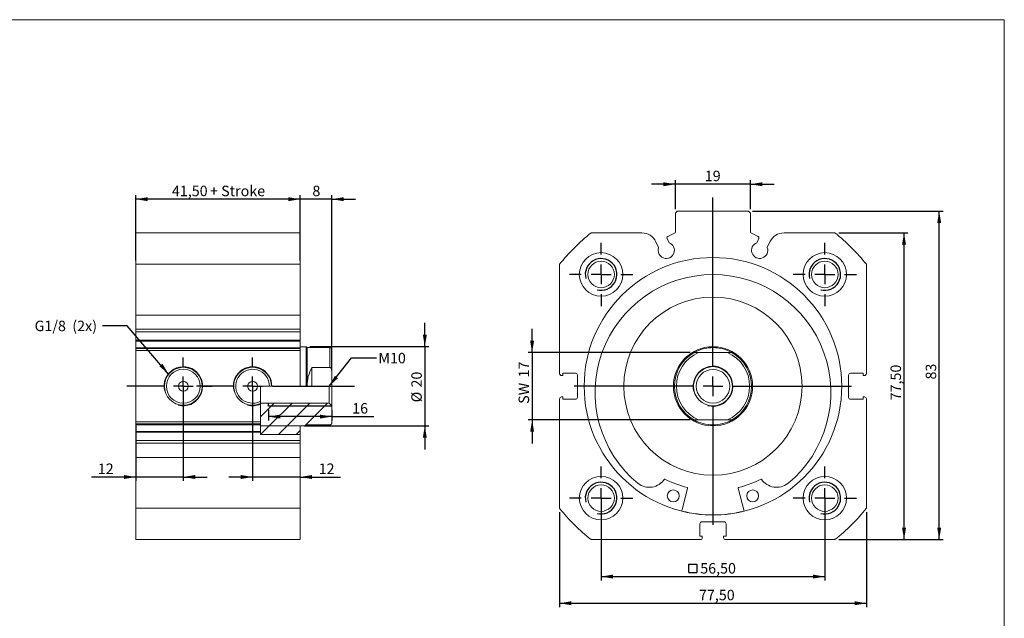
# Model space of a CAD drawing. Units: millimetres. Extents: x 8 to 405, y 9 to 290.
# Drawn here: x 156 to 405, y 139 to 290 of the extents above; entities that cross this region are included whole.
import ezdxf

# ---------------------------------------------------------------- set-up
doc = ezdxf.new("R2010")
doc.units = ezdxf.units.MM
doc.layers.add('FORMAT', color=7, linetype='Continuous')
doc.styles.add('SLDTEXTSTYLE0', font='TXT', dxfattribs={"width": 0.605})
doc.dimstyles.new('SLDDIMSTYLE0', dxfattribs={"dimtxt": 2.568319, "dimasz": 3, "dimexe": 0, "dimexo": 0.0625, "dimgap": 0.64208, "dimtad": 1, "dimtoh": 1, "dimrnd": 1e-09, "dimzin": 12, "dimdsep": 46, "dimtxsty": 'SLDTEXTSTYLE0', "dimsah": 1, "dimcen": 0.09, "dimadec": 0, "dimazin": 0, "dimtfac": 1, "dimtofl": 0, "dimtmove": 0, "dimatfit": 3, "dimfxl": 0, "dimfrac": 2, "dimtolj": 1, "dimtzin": 12, "dimarcsym": 0})
doc.dimstyles.new('SLDDIMSTYLE1', dxfattribs={"dimtxt": 2.568319, "dimasz": 3, "dimexe": 0, "dimexo": 0.0625, "dimgap": 0.64208, "dimtad": 1, "dimtoh": 1, "dimrnd": 1e-09, "dimzin": 12, "dimdsep": 46, "dimtxsty": 'SLDTEXTSTYLE0', "dimsah": 1, "dimcen": 0.09, "dimadec": 0, "dimazin": 0, "dimtfac": 1, "dimtofl": 0, "dimtmove": 0, "dimatfit": 3, "dimfxl": 0, "dimfrac": 2, "dimtolj": 1, "dimtzin": 12, "dimarcsym": 0})
doc.dimstyles.new('SLDDIMSTYLE2', dxfattribs={"dimtxt": 0, "dimasz": 3, "dimexe": 0, "dimexo": 0.0625, "dimgap": 0, "dimtad": 0, "dimtih": 1, "dimtoh": 1, "dimdec": 0, "dimrnd": 1e-09, "dimzin": 0, "dimdsep": 46, "dimtxsty": 'Standard', "dimsah": 1, "dimcen": 0.09, "dimadec": 0, "dimazin": 0, "dimtfac": 3, "dimtdec": 0, "dimtofl": 0, "dimtmove": 0, "dimatfit": 3, "dimfxl": 0, "dimfrac": 2, "dimtolj": 1, "dimtzin": 0, "dimarcsym": 0})

# ---------------------------------------------------------------- blocks, each defined once
blk = doc.blocks.new('SW_SYMBOL_MOD_BOX')
at = {"layer": 'FORMAT', "color": 0}
for p, q in [((200, 200), (200, 800)), ((200, 800), (800, 800)), ((800, 800), (800, 200)), ((200, 200), (800, 200))]:
    blk.add_line(p, q, dxfattribs=at)
blk = doc.blocks.new('*D6')
at = {"layer": 'FORMAT', "color": 1}
for p, q in [((302.78, 168.31), (302.78, 148.48)), ((359.28, 168.31), (359.28, 148.48)), ((302.78, 149.47), (359.28, 149.47))]:
    blk.add_line(p, q, dxfattribs=at)
for points in [[(302.78, 149.47), (305.78, 148.97), (305.78, 149.97)], [(359.28, 149.47), (356.28, 149.97), (356.28, 148.97)]]:
    blk.add_solid(points, dxfattribs=at)
at = {"layer": 'FORMAT', "color": 1, "xscale": 0.003410658394813324, "yscale": 0.003410658394813324, "zscale": 0.003410658394813324}
blk.add_blockref('SW_SYMBOL_MOD_BOX', (324.27, 149.85), dxfattribs=at)
at = {"layer": 'FORMAT', "color": 1, "insert": (327.82, 152.88), "char_height": 2.646, "attachment_point": 1, "style": 'SLDTEXTSTYLE0'}
blk.add_mtext('56,50', dxfattribs=at)
blk = doc.blocks.new('*D8')
at = {"layer": 'FORMAT', "color": 1}
for p, q in [((292.28, 165.76), (292.28, 141.74)), ((369.78, 165.76), (369.78, 141.74)), ((292.28, 142.73), (369.78, 142.73))]:
    blk.add_line(p, q, dxfattribs=at)
for points in [[(292.28, 142.73), (295.28, 142.23), (295.28, 143.23)], [(369.78, 142.73), (366.78, 143.23), (366.78, 142.23)]]:
    blk.add_solid(points, dxfattribs=at)
at = {"layer": 'FORMAT', "color": 1, "insert": (327.5, 146.14), "char_height": 2.646, "attachment_point": 1, "style": 'SLDTEXTSTYLE0'}
blk.add_mtext('77,50', dxfattribs=at)
blk = doc.blocks.new('*D9')
at = {"layer": 'FORMAT', "color": 1}
for p, q in [((341.02, 241.8), (389.16, 241.8)), ((388.17, 158.8), (388.17, 241.8)), ((362.82, 158.8), (389.16, 158.8))]:
    blk.add_line(p, q, dxfattribs=at)
for points in [[(388.17, 241.8), (387.67, 238.8), (388.67, 238.8)], [(388.17, 158.8), (388.67, 161.8), (387.67, 161.8)]]:
    blk.add_solid(points, dxfattribs=at)
at = {"layer": 'FORMAT', "color": 1, "insert": (384.76, 199.26), "char_height": 2.646, "attachment_point": 1, "rotation": 90, "style": 'SLDTEXTSTYLE0'}
blk.add_mtext('83', dxfattribs=at)
blk = doc.blocks.new('*D10')
at = {"layer": 'FORMAT', "color": 1}
for p, q in [((362.82, 236.3), (380.28, 236.3)), ((379.29, 158.8), (379.29, 236.3)), ((362.82, 158.8), (380.28, 158.8))]:
    blk.add_line(p, q, dxfattribs=at)
for points in [[(379.29, 236.3), (378.79, 233.3), (379.79, 233.3)], [(379.29, 158.8), (379.79, 161.8), (378.79, 161.8)]]:
    blk.add_solid(points, dxfattribs=at)
at = {"layer": 'FORMAT', "color": 1, "insert": (375.88, 193.99), "char_height": 2.646, "attachment_point": 1, "rotation": 90, "style": 'SLDTEXTSTYLE0'}
blk.add_mtext('77,50', dxfattribs=at)
blk = doc.blocks.new('*D11')
at = {"layer": 'FORMAT', "color": 1}
for p, q in [((321.53, 242.29), (321.53, 249.58)), ((340.53, 242.29), (340.53, 249.58)), ((321.53, 248.58), (315.53, 248.58)), ((340.53, 248.58), (321.53, 248.58)), ((340.53, 248.58), (346.53, 248.58))]:
    blk.add_line(p, q, dxfattribs=at)
for points in [[(321.53, 248.58), (318.53, 249.08), (318.53, 248.08)], [(340.53, 248.58), (343.53, 248.08), (343.53, 249.08)]]:
    blk.add_solid(points, dxfattribs=at)
at = {"layer": 'FORMAT', "color": 1, "insert": (328.97, 252), "char_height": 2.646, "attachment_point": 1, "style": 'SLDTEXTSTYLE0'}
blk.add_mtext('19', dxfattribs=at)
blk = doc.blocks.new('*D12')
at = {"layer": 'FORMAT', "color": 1}
for p, q in [((285.36, 206.05), (285.36, 212.05)), ((325.27, 206.05), (284.37, 206.05)), ((285.36, 206.05), (285.36, 189.05)), ((325.27, 189.05), (284.37, 189.05)), ((285.36, 189.05), (285.36, 183.05))]:
    blk.add_line(p, q, dxfattribs=at)
for points in [[(285.36, 206.05), (285.86, 209.05), (284.86, 209.05)], [(285.36, 189.05), (284.86, 186.05), (285.86, 186.05)]]:
    blk.add_solid(points, dxfattribs=at)
at = {"layer": 'FORMAT', "color": 1, "char_height": 2.646, "attachment_point": 1, "rotation": 90, "style": 'SLDTEXTSTYLE0'}
for s, insert in [('17', (281.95, 199.77)), ('SW ', (281.95, 193.11))]:
    blk.add_mtext(s, dxfattribs=dict(at, insert=insert))
blk = doc.blocks.new('SW_CENTERMARKSYMBOL_5')
at = {"layer": 'FORMAT', "color": 0}
for p, q in [((0, 5), (0, 8)), ((0, 0), (0, 2.5)), ((-5, 0), (-8, 0)), ((0, 0), (-2.5, 0)), ((0, 0), (0, -2.5)), ((0, 0), (2.5, 0)), ((5, 0), (8, 0)), ((0, -5), (0, -8))]:
    blk.add_line(p, q, dxfattribs=at)
blk = doc.blocks.new('SW_CENTERMARKSYMBOL_6')
at = {"layer": 'FORMAT', "color": 0}
for p, q in [((0, 5), (0, 8)), ((0, 0), (0, 2.5)), ((-5, 0), (-8, 0)), ((0, 0), (-2.5, 0)), ((0, 0), (0, -2.5)), ((0, 0), (2.5, 0)), ((5, 0), (8, 0)), ((0, -5), (0, -8))]:
    blk.add_line(p, q, dxfattribs=at)
blk = doc.blocks.new('SW_CENTERMARKSYMBOL_7')
at = {"layer": 'FORMAT', "color": 0}
for p, q in [((0, 5), (0, 8)), ((0, 0), (0, 2.5)), ((-5, 0), (-8, 0)), ((0, 0), (-2.5, 0)), ((0, 0), (0, -2.5)), ((0, 0), (2.5, 0)), ((5, 0), (8, 0)), ((0, -5), (0, -8))]:
    blk.add_line(p, q, dxfattribs=at)
blk = doc.blocks.new('SW_CENTERMARKSYMBOL_8')
at = {"layer": 'FORMAT', "color": 0}
for p, q in [((0, 5), (0, 8)), ((0, 0), (0, 2.5)), ((-5, 0), (-8, 0)), ((0, 0), (-2.5, 0)), ((0, 0), (0, -2.5)), ((0, 0), (2.5, 0)), ((5, 0), (8, 0)), ((0, -5), (0, -8))]:
    blk.add_line(p, q, dxfattribs=at)
blk = doc.blocks.new('SW_CENTERMARKSYMBOL_9')
at = {"layer": 'FORMAT', "color": 0}
for p, q in [((0, 5), (0, 47.7)), ((0, 0), (0, 2.5)), ((-5, 0), (-35.02, 0)), ((0, 0), (-2.5, 0)), ((0, 0), (0, -2.5)), ((0, 0), (2.5, 0)), ((5, 0), (35.02, 0)), ((0, -5), (0, -35.02))]:
    blk.add_line(p, q, dxfattribs=at)
blk = doc.blocks.new('*D18')
at = {"layer": 'FORMAT', "color": 1}
for p, q in [((185.27, 229.34), (185.27, 245.79)), ((226.77, 244.8), (185.27, 244.8)), ((226.77, 229.34), (226.77, 245.79))]:
    blk.add_line(p, q, dxfattribs=at)
for points in [[(185.27, 244.8), (188.27, 244.3), (188.27, 245.3)], [(226.77, 244.8), (223.77, 245.3), (223.77, 244.3)]]:
    blk.add_solid(points, dxfattribs=at)
at = {"layer": 'FORMAT', "color": 1, "char_height": 2.646, "attachment_point": 1, "style": 'SLDTEXTSTYLE0'}
for s, insert in [('41,50', (194.39, 248.21)), (' + Stroke', (203.21, 248.21))]:
    blk.add_mtext(s, dxfattribs=dict(at, insert=insert))
blk = doc.blocks.new('*D19')
at = {"layer": 'FORMAT', "color": 1}
for p, q in [((226.77, 244.8), (220.77, 244.8)), ((226.77, 229.34), (226.77, 245.79)), ((234.77, 244.8), (226.77, 244.8)), ((234.77, 202.19), (234.77, 245.79)), ((234.77, 244.8), (240.77, 244.8))]:
    blk.add_line(p, q, dxfattribs=at)
for points in [[(226.77, 244.8), (223.77, 245.3), (223.77, 244.3)], [(234.77, 244.8), (237.77, 244.3), (237.77, 245.3)]]:
    blk.add_solid(points, dxfattribs=at)
at = {"layer": 'FORMAT', "color": 1, "insert": (229.87, 248.21), "char_height": 2.65, "attachment_point": 1, "style": 'SLDTEXTSTYLE0'}
blk.add_mtext('8', dxfattribs=at)
blk = doc.blocks.new('*D20')
at = {"layer": 'FORMAT', "color": 1}
for p, q in [((218.77, 191.56), (218.77, 188.9)), ((234.77, 191.56), (234.77, 188.9)), ((234.77, 189.89), (218.77, 189.89)), ((234.77, 189.89), (245.42, 189.89))]:
    blk.add_line(p, q, dxfattribs=at)
for points in [[(218.77, 189.89), (221.77, 189.39), (221.77, 190.39)], [(234.77, 189.89), (231.77, 190.39), (231.77, 189.39)]]:
    blk.add_solid(points, dxfattribs=at)
at = {"layer": 'FORMAT', "color": 1, "insert": (239.92, 193.3), "char_height": 2.646, "attachment_point": 1, "style": 'SLDTEXTSTYLE0'}
blk.add_mtext('16', dxfattribs=at)
blk = doc.blocks.new('*D21')
at = {"layer": 'FORMAT', "color": 1}
for p, q in [((258.26, 207.55), (258.26, 213.55)), ((229.26, 207.55), (259.25, 207.55)), ((258.26, 207.55), (258.26, 187.55)), ((227.76, 187.55), (259.25, 187.55)), ((258.26, 187.55), (258.26, 181.55))]:
    blk.add_line(p, q, dxfattribs=at)
for points in [[(258.26, 207.55), (258.76, 210.55), (257.76, 210.55)], [(258.26, 187.55), (257.76, 184.55), (258.76, 184.55)]]:
    blk.add_solid(points, dxfattribs=at)
at = {"layer": 'FORMAT', "color": 1, "char_height": 2.646, "attachment_point": 1, "rotation": 90, "style": 'SLDTEXTSTYLE0'}
for s, insert in [('20', (254.85, 197.23)), ('%%c', (254.85, 193.48))]:
    blk.add_mtext(s, dxfattribs=dict(at, insert=insert))
blk = doc.blocks.new('*D22')
at = {"layer": 'FORMAT', "color": 1}
for p, q in [((214.77, 196.56), (214.77, 173.63)), ((214.77, 174.62), (208.77, 174.62)), ((226.77, 174.62), (214.77, 174.62)), ((226.77, 174.62), (236.95, 174.62))]:
    blk.add_line(p, q, dxfattribs=at)
for points in [[(214.77, 174.62), (211.77, 175.12), (211.77, 174.12)], [(226.77, 174.62), (229.77, 174.12), (229.77, 175.12)]]:
    blk.add_solid(points, dxfattribs=at)
at = {"layer": 'FORMAT', "color": 1, "insert": (231.44, 178.03), "char_height": 2.646, "attachment_point": 1, "style": 'SLDTEXTSTYLE0'}
blk.add_mtext('12', dxfattribs=at)
blk = doc.blocks.new('*D23')
at = {"layer": 'FORMAT', "color": 1}
for p, q in [((197.27, 196.56), (197.27, 173.63)), ((185.27, 187.56), (185.27, 173.63)), ((185.27, 174.62), (174.08, 174.62)), ((197.27, 174.62), (185.27, 174.62)), ((197.27, 174.62), (203.27, 174.62))]:
    blk.add_line(p, q, dxfattribs=at)
for points in [[(185.27, 174.62), (182.27, 175.12), (182.27, 174.12)], [(197.27, 174.62), (200.27, 174.12), (200.27, 175.12)]]:
    blk.add_solid(points, dxfattribs=at)
at = {"layer": 'FORMAT', "color": 1, "insert": (175.67, 178.03), "char_height": 2.646, "attachment_point": 1, "style": 'SLDTEXTSTYLE0'}
blk.add_mtext('12', dxfattribs=at)
blk = doc.blocks.new('SW_CENTERMARKSYMBOL_10')
at = {"layer": 'FORMAT', "color": 0}
for p, q in [((0, 5), (0, 7.28)), ((0, 0), (0, 2.5)), ((-5, 0), (-14.29, 0)), ((0, 0), (-2.5, 0)), ((0, 0), (0, -2.5)), ((0, 0), (2.5, 0)), ((5, 0), (7.28, 0)), ((0, -5), (0, -7.28))]:
    blk.add_line(p, q, dxfattribs=at)
blk = doc.blocks.new('SW_CENTERMARKSYMBOL_11')
at = {"layer": 'FORMAT', "color": 0}
for p, q in [((0, 5), (0, 7.28)), ((0, 0), (0, 2.5)), ((-5, 0), (-14.2, 0)), ((0, 0), (-2.5, 0)), ((0, 0), (0, -2.5)), ((0, 0), (2.5, 0)), ((5, 0), (25.71, 0)), ((0, -5), (0, -7.28))]:
    blk.add_line(p, q, dxfattribs=at)

msp = doc.modelspace()

# ---------------------------------------------------------------- hatches: boundary and pattern name
at = {"linetype": 'Continuous', "lineweight": 0}
h = msp.add_hatch(dxfattribs=at)
h.set_pattern_fill('DIN 201 steel and steel cast iron', style=0, pattern_type=2)
h.set_pattern_definition([(45, (0, 0), (-13.4704, 13.4704), []), (45, (4.49, 0), (-13.4704, 13.4704), []), (45, (8.98, 0), (-13.4704, 13.4704), []), (45, (13.47, 0), (-13.4704, 13.4704), [])])
edge = h.paths.add_edge_path(flags=0)
edge.add_line((216.732, 187.549), (228.266, 187.549))
edge.add_spline(control_points=[(228.266, 187.549), (228.349, 187.633), (228.432, 187.716), (228.516, 187.799)], knot_values=[0.0099381, 0.0099381, 0.0099381, 0.0099381, 0.0102916, 0.0102916, 0.0102916, 0.0102916], weights=[1, 1, 1, 1], degree=3, periodic=0)
edge.add_line((228.516, 187.799), (234.266, 187.799))
edge.add_spline(control_points=[(234.266, 187.799), (234.312, 187.799), (234.359, 187.806), (234.403, 187.819), (234.457, 187.834), (234.509, 187.859), (234.554, 187.891), (234.6, 187.924), (234.641, 187.964), (234.673, 188.01), (234.693, 188.038), (234.711, 188.069), (234.725, 188.101), (234.747, 188.153), (234.76, 188.209), (234.764, 188.265), (234.765, 188.276), (234.766, 188.288), (234.766, 188.299)], knot_values=[0.0026749, 0.0026749, 0.0026749, 0.0026749, 0.0028148, 0.0028148, 0.0028148, 0.0029842, 0.0029842, 0.0029842, 0.0031536, 0.0031536, 0.0031536, 0.0032586, 0.0032586, 0.0032586, 0.003428, 0.003428, 0.003428, 0.0034629, 0.0034629, 0.0034629, 0.0034629], weights=[1, 1, 1, 1, 1, 1, 1, 1, 1, 1, 1, 1, 1, 1, 1, 1, 1, 1, 1], degree=3, periodic=0)
edge.add_line((234.766, 188.299), (234.766, 192.599))
edge.add_spline(control_points=[(234.766, 192.599), (234.604, 192.761), (234.443, 192.922), (234.281, 193.084), (234.209, 193.156), (234.137, 193.228), (234.066, 193.299)], knot_values=[0.0045469, 0.0045469, 0.0045469, 0.0045469, 0.0052319, 0.0052319, 0.0052319, 0.0055369, 0.0055369, 0.0055369, 0.0055369], weights=[1, 1, 1, 1, 1, 1, 1], degree=3, periodic=0)
edge.add_line((234.066, 193.299), (216.732, 193.299))
edge.add_line((216.732, 193.299), (216.732, 187.549))
h = msp.add_hatch(dxfattribs=at)
h.set_pattern_fill('ANSI31', style=0)
h.paths.add_polyline_path([(226.766, 185.353), (226.766, 187.549), (216.732, 187.549), (216.732, 185.353)], flags=0)

# ---------------------------------------------------------------- linework, layer by layer
at = {"color": 102, "linetype": 'Continuous', "lineweight": 0}
for p, q in [((7.575, 290.152), (404.615, 290.152)), ((404.615, 290.152), (404.615, 8.616))]:
    msp.add_line(p, q, dxfattribs=at)
at = {"color": 7, "linetype": 'Continuous', "lineweight": 15}
for p, q in [((322.033, 241.799), (321.533, 241.299)), ((321.533, 236.554), (321.533, 241.299)), ((322.033, 241.799), (340.033, 241.799)), ((340.533, 241.299), (340.033, 241.799)), ((340.533, 241.299), (340.533, 236.554)), ((226.766, 236.299), (185.266, 236.299)), ((185.266, 228.35), (185.266, 236.299)), ((226.766, 236.299), (226.766, 228.35)), ((300.232, 236.299), (313.057, 236.299)), ((349.009, 236.299), (361.834, 236.299)), ((316.639, 234.017), (317.309, 232.579)), ((319.938, 233.805), (319.436, 234.88)), ((319.63, 235.412), (321.302, 236.192)), ((342.436, 235.412), (340.764, 236.192)), ((342.128, 233.805), (342.63, 234.88)), ((345.427, 234.017), (344.757, 232.579)), ((185.266, 228.35), (226.766, 228.35)), ((185.266, 215.526), (185.266, 228.35)), ((226.766, 215.526), (226.766, 228.35)), ((292.283, 200.749), (292.283, 228.35)), ((369.783, 228.35), (369.783, 200.749)), ((185.266, 215.526), (226.766, 215.526)), ((185.266, 215.526), (185.266, 211.943)), ((226.766, 215.526), (226.766, 211.943)), ((185.266, 211.943), (226.766, 211.943)), ((185.266, 211.943), (185.266, 211.273)), ((226.766, 211.943), (226.766, 211.273)), ((185.266, 211.273), (226.766, 211.273)), ((185.266, 211.273), (185.266, 209.184)), ((226.766, 209.184), (185.266, 209.184)), ((185.266, 208.953), (185.266, 209.184)), ((226.766, 208.953), (185.266, 208.953)), ((185.266, 208.953), (185.266, 207.28)), ((226.766, 211.273), (226.766, 209.184)), ((226.766, 209.184), (226.766, 208.953)), ((226.766, 208.953), (226.766, 207.28)), ((185.266, 207.28), (226.766, 207.28)), ((185.266, 207.049), (185.266, 207.28)), ((185.266, 206.549), (185.266, 207.049)), ((185.266, 207.049), (226.766, 207.049)), ((226.766, 206.549), (185.266, 206.549)), ((185.266, 188.549), (185.266, 206.549)), ((228.266, 207.549), (226.766, 207.549)), ((226.766, 207.28), (226.766, 207.049)), ((226.766, 207.049), (226.766, 206.549)), ((226.766, 197.549), (226.766, 206.549)), ((228.516, 207.299), (228.266, 207.549)), ((228.266, 207.549), (228.266, 197.549)), ((234.266, 207.299), (228.516, 207.299)), ((228.516, 207.299), (228.516, 197.549)), ((234.766, 206.799), (234.766, 201.198)), ((327.384, 206.049), (334.682, 206.049)), ((229.766, 202.326), (234.266, 202.326)), ((229.766, 197.549), (229.766, 202.326)), ((234.766, 197.549), (234.766, 201.198)), ((293.133, 200.249), (292.783, 200.249)), ((293.133, 200.849), (293.133, 200.249)), ((296.283, 200.849), (293.133, 200.849)), ((296.783, 194.749), (296.783, 200.349)), ((365.283, 200.349), (365.283, 194.749)), ((368.933, 200.849), (365.783, 200.849)), ((368.933, 200.249), (368.933, 200.849)), ((369.283, 200.249), (368.933, 200.249)), ((216.732, 197.549), (216.732, 193.745)), ((219.049, 197.549), (216.732, 197.549)), ((219.549, 197.549), (219.049, 197.549)), ((226.766, 197.549), (219.549, 197.549)), ((226.766, 197.549), (228.266, 197.549)), ((228.266, 197.549), (228.516, 197.549)), ((229.766, 197.549), (228.516, 197.549)), ((234.766, 197.549), (229.766, 197.549)), ((234.066, 193.299), (234.066, 197.549)), ((234.766, 197.549), (234.766, 192.599)), ((292.283, 166.749), (292.283, 194.349)), ((292.783, 194.849), (293.133, 194.849)), ((293.133, 194.849), (293.133, 194.249)), ((293.133, 194.249), (296.283, 194.249)), ((365.783, 194.249), (368.933, 194.249)), ((368.933, 194.849), (369.283, 194.849)), ((368.933, 194.249), (368.933, 194.849)), ((369.783, 194.349), (369.783, 166.749)), ((234.066, 193.299), (216.732, 193.299)), ((216.732, 193.189), (216.732, 188.549)), ((234.766, 188.299), (234.766, 192.599)), ((327.384, 189.049), (334.682, 189.049)), ((185.266, 188.049), (185.266, 188.549)), ((185.266, 188.549), (216.732, 188.549)), ((216.732, 188.049), (185.266, 188.049)), ((185.266, 187.818), (185.266, 188.049)), ((216.732, 187.818), (185.266, 187.818)), ((185.266, 186.146), (185.266, 187.818)), ((216.732, 188.549), (216.732, 188.049)), ((216.732, 187.818), (216.732, 188.049)), ((216.732, 186.146), (216.732, 187.818)), ((216.732, 187.549), (228.266, 187.549)), ((226.766, 187.549), (216.732, 187.549)), ((226.766, 185.353), (226.766, 187.549)), ((228.266, 187.549), (228.516, 187.799)), ((228.516, 187.799), (234.266, 187.799)), ((185.266, 186.146), (216.732, 186.146)), ((185.266, 185.915), (185.266, 186.146)), ((185.266, 185.915), (216.732, 185.915)), ((185.266, 183.826), (185.266, 185.915)), ((216.732, 186.146), (216.732, 185.915)), ((216.732, 185.353), (216.732, 185.915)), ((226.766, 185.353), (216.732, 185.353)), ((226.766, 183.826), (226.766, 185.353)), ((185.266, 183.826), (226.766, 183.826)), ((185.266, 183.155), (185.266, 183.826)), ((185.266, 183.155), (226.766, 183.155)), ((185.266, 179.573), (185.266, 183.155)), ((226.766, 183.155), (226.766, 183.826)), ((226.766, 179.573), (226.766, 183.155)), ((185.266, 179.573), (226.766, 179.573)), ((185.266, 166.749), (185.266, 179.573)), ((226.766, 166.749), (226.766, 179.573)), ((312.132, 172.971), (312.134, 172.973)), ((324.639, 171.833), (323.185, 165.985)), ((338.881, 165.985), (337.427, 171.833)), ((349.932, 172.973), (349.934, 172.971)), ((226.766, 166.749), (185.266, 166.749)), ((185.266, 158.799), (185.266, 166.749)), ((226.766, 166.749), (226.766, 158.799)), ((327.733, 162.799), (327.733, 159.649)), ((333.833, 163.299), (328.233, 163.299)), ((334.333, 159.649), (334.333, 162.799)), ((327.733, 159.649), (328.333, 159.649)), ((328.333, 159.649), (328.333, 159.299)), ((333.733, 159.299), (333.733, 159.649)), ((333.733, 159.649), (334.333, 159.649)), ((185.266, 158.799), (226.766, 158.799)), ((327.833, 158.799), (300.232, 158.799)), ((361.834, 158.799), (334.233, 158.799))]:
    msp.add_line(p, q, dxfattribs=at)
at = {"color": 8, "linetype": 'Continuous', "lineweight": 15}
msp.add_line((234.266, 202.326), (234.266, 207.299), dxfattribs=at)
at = {"color": 7, "linetype": 'Continuous', "lineweight": 15, "flags": 128}
msp.add_lwpolyline([(234.066, 193.299), (234.281, 193.084), (234.766, 192.599)], dxfattribs=at)
at = {"color": 7, "linetype": 'Continuous', "lineweight": 15}
for centre, radius in [((302.783, 225.799), 5.5), ((359.283, 225.799), 5.5), ((331.033, 197.549), 32.525), ((302.783, 225.799), 3.35), ((359.283, 225.799), 3.35), ((331.033, 197.549), 22.5), ((331.033, 197.549), 10), ((197.266, 197.549), 4.783), ((197.266, 197.549), 4.283), ((331.033, 197.549), 4.95), ((331.033, 197.549), 4.25), ((197.266, 197.549), 1.25), ((214.766, 197.549), 1.25), ((302.783, 169.299), 5.5), ((359.283, 169.299), 5.5), ((302.783, 169.299), 3.35), ((359.283, 169.299), 3.35), ((321.005, 169.859), 1.5), ((341.061, 169.859), 1.5)]:
    msp.add_circle(centre, radius, dxfattribs=at)
for centre, radius, start, end in [((331.033, 197.549), 49.5, 128.47974, 141.52026), ((313.057, 232.347), 3.953, 25, 90), ((321.133, 236.554), 0.4, 295, 0), ((340.933, 236.554), 0.4, 180, 245), ((349.009, 232.347), 3.953, 90, 155), ((331.033, 197.549), 49.5, 38.47974, 51.52026), ((319.236, 231.879), 2.05, 160.01704, 69.98296), ((319.799, 235.049), 0.4, 115, 205), ((342.83, 231.879), 2.05, 110.01704, 19.98296), ((342.267, 235.049), 0.4, 335, 65), ((331.033, 195.976), 29.774, 309.40613, 230.59387), ((234.266, 206.799), 0.5, 0, 90), ((331.033, 197.549), 9.75, 90, 119.33211), ((331.033, 197.549), 9.75, 60.66789, 90), ((331.033, 197.549), 9.75, 119.33211, 240.66789), ((331.033, 197.549), 9.25, 113.23146, 246.76854), ((331.033, 197.549), 9.25, 293.23146, 66.76854), ((331.033, 197.549), 9.75, 299.33211, 60.66789), ((214.766, 197.549), 4.783, 0, 294.27999), ((214.766, 197.549), 4.283, 0, 297.33545), ((238.266, 197.549), 9.75, 150.66789, 180), ((292.783, 200.749), 0.5, 180, 270), ((296.283, 200.349), 0.5, 0, 90), ((365.783, 200.349), 0.5, 90, 180), ((369.283, 200.749), 0.5, 270, 0), ((292.783, 194.349), 0.5, 90, 180), ((296.283, 194.749), 0.5, 270, 0), ((365.783, 194.749), 0.5, 180, 270), ((369.283, 194.349), 0.5, 0, 90), ((331.033, 197.549), 9.75, 240.66789, 270), ((331.033, 197.549), 9.75, 270, 299.33211), ((318.853, 174.014), 0.1, 62.6384, 146.32567), ((331.033, 197.549), 26.4, 242.6384, 255.82055), ((331.033, 197.549), 26.4, 284.17945, 297.3616), ((343.213, 174.014), 0.1, 33.67433, 117.3616), ((314.94, 176.622), 4.603, 232.44016, 326.32567), ((324.542, 171.857), 0.1, 346.03676, 75.82055), ((337.524, 171.857), 0.1, 104.17945, 193.96324), ((347.126, 176.622), 4.603, 213.67433, 307.55984), ((331.033, 197.549), 49.5, 218.47974, 231.52026), ((331.033, 197.549), 49.5, 308.47974, 321.52026), ((331.033, 197.549), 32.5, 256.03676, 283.96324), ((328.233, 162.799), 0.5, 90, 180), ((333.833, 162.799), 0.5, 0, 90), ((327.833, 159.299), 0.5, 270, 0), ((334.233, 159.299), 0.5, 180, 270)]:
    msp.add_arc(centre, radius, start, end, dxfattribs=at)
for points, knots in [([(326.257, 206.049), (326.258, 206.049), (326.259, 206.049), (326.272, 206.049), (326.293, 206.049), (326.329, 206.049), (326.381, 206.049), (326.444, 206.049), (326.511, 206.049), (326.602, 206.049), (326.726, 206.049), (326.883, 206.049), (327.047, 206.049), (327.215, 206.049), (327.328, 206.049), (327.384, 206.049)], [0, 0, 0, 0, 0.0330833, 0.066188, 0.1059528, 0.1468631, 0.2077367, 0.2702175, 0.3265745, 0.3829591, 0.4983227, 0.6217352, 0.7461653, 0.8728373, 1, 1, 1, 1]), ([(334.682, 206.049), (334.734, 206.049), (334.84, 206.049), (334.998, 206.049), (335.156, 206.049), (335.294, 206.049), (335.411, 206.049), (335.513, 206.049), (335.599, 206.049), (335.667, 206.049), (335.712, 206.049), (335.749, 206.049), (335.778, 206.049), (335.799, 206.049), (335.808, 206.049), (335.809, 206.049), (335.809, 206.049)], [0, 0, 0, 0, 0.1183966, 0.2371484, 0.3573617, 0.4783188, 0.5549046, 0.6319537, 0.7261005, 0.7743569, 0.8231713, 0.8622029, 0.9019319, 0.9410419, 0.9816068, 1, 1, 1, 1]), ([(234.766, 201.198), (234.765, 201.251), (234.763, 201.356), (234.75, 201.514), (234.727, 201.673), (234.696, 201.811), (234.659, 201.927), (234.617, 202.029), (234.57, 202.115), (234.52, 202.184), (234.479, 202.229), (234.436, 202.266), (234.392, 202.294), (234.343, 202.315), (234.3, 202.325), (234.274, 202.325), (234.266, 202.326)], [0, 0, 0, 0, 0.1183966, 0.2371484, 0.3573617, 0.4783188, 0.5549046, 0.6319537, 0.7261005, 0.7743569, 0.8231713, 0.8622029, 0.9019319, 0.9410419, 0.9816068, 1, 1, 1, 1]), ([(327.384, 189.049), (327.332, 189.049), (327.226, 189.049), (327.068, 189.049), (326.91, 189.049), (326.772, 189.049), (326.655, 189.049), (326.553, 189.049), (326.467, 189.049), (326.398, 189.049), (326.353, 189.049), (326.317, 189.049), (326.288, 189.049), (326.267, 189.049), (326.258, 189.049), (326.257, 189.049), (326.257, 189.049)], [0, 0, 0, 0, 0.11839654, 0.23714836, 0.35736163, 0.47831861, 0.55490444, 0.63195346, 0.72610028, 0.77465804, 0.82317193, 0.8625755, 0.90193191, 0.94104197, 0.98160676, 1, 1, 1, 1]), ([(335.809, 189.049), (335.808, 189.049), (335.807, 189.049), (335.794, 189.049), (335.772, 189.049), (335.737, 189.049), (335.685, 189.049), (335.622, 189.049), (335.555, 189.049), (335.464, 189.049), (335.34, 189.049), (335.183, 189.049), (335.018, 189.049), (334.851, 189.049), (334.738, 189.049), (334.682, 189.049)], [0, 0, 0, 0, 0.0330833, 0.066188, 0.1059528, 0.1468631, 0.2077367, 0.2702175, 0.3265745, 0.3829591, 0.4983227, 0.6217352, 0.7461653, 0.8728373, 1, 1, 1, 1]), ([(234.766, 188.299), (234.765, 188.288), (234.765, 188.248), (234.754, 188.181), (234.725, 188.094), (234.68, 188.014), (234.62, 187.944), (234.556, 187.889), (234.483, 187.846), (234.408, 187.818), (234.335, 187.802), (234.289, 187.8), (234.266, 187.799)], [0, 0, 0, 0, 0.0444563, 0.1518415, 0.2592268, 0.393178, 0.5005613, 0.6079452, 0.7153293, 0.822713, 0.9113564, 1, 1, 1, 1])]:
    msp.add_open_spline(points, degree=3, knots=knots, dxfattribs=at)
msp.add_open_spline([(216.732, 193.745), (216.732, 193.558), (216.732, 193.373), (216.732, 193.189)], degree=3, dxfattribs=at)
at = {"layer": 'FORMAT'}
for p, q in [((218.766, 192.549), (218.766, 193.299)), ((234.766, 192.549), (218.766, 192.549))]:
    msp.add_line(p, q, dxfattribs=at)
for centre, radius, start, end in [((302.783, 225.799), 4, 255, 195), ((359.283, 225.799), 4, 255, 195), ((197.266, 197.549), 4.864, 255, 195), ((214.766, 197.549), 4.864, 0.00001, 194.99999), ((331.033, 197.549), 5, 255, 195), ((214.766, 197.549), 4.864, 254.99999, 293.85031), ((302.783, 169.299), 4, 255, 195), ((359.283, 169.299), 4, 255, 195)]:
    msp.add_arc(centre, radius, start, end, dxfattribs=at)

# ---------------------------------------------------------------- block references
at = {"layer": 'FORMAT', "color": 5}
for name, p in [('SW_CENTERMARKSYMBOL_9', (331.033, 197.549)), ('SW_CENTERMARKSYMBOL_5', (302.783, 225.799)), ('SW_CENTERMARKSYMBOL_6', (359.283, 225.799)), ('SW_CENTERMARKSYMBOL_10', (197.266, 197.549)), ('SW_CENTERMARKSYMBOL_11', (214.766, 197.549)), ('SW_CENTERMARKSYMBOL_8', (302.783, 169.299)), ('SW_CENTERMARKSYMBOL_7', (359.283, 169.299))]:
    msp.add_blockref(name, p, dxfattribs=at)

# ---------------------------------------------------------------- texts
at = {"layer": 'FORMAT', "color": 1, "attachment_point": 1, "style": 'SLDTEXTSTYLE0'}
for s, insert, char_height in [('G1/8  (2x) ', (159.703, 214.115), 2.64583), ('M10', (246.527, 205.99), 2.6458)]:
    msp.add_mtext(s, dxfattribs=dict(at, insert=insert, char_height=char_height))

# ---------------------------------------------------------------- dimensions: what is measured, and where the dimension line sits
at = {"layer": 'FORMAT', "color": 1}
for base, p1, p2, dimstyle, picture, middle in [((321.533, 248.585), (340.533, 241.299), (321.533, 241.299), 'SLDDIMSTYLE1', '*D11', (330.931, 248.585)), ((185.266, 174.623), (197.266, 197.549), (185.266, 188.549), 'SLDDIMSTYLE1', '*D23', (177.631, 174.623)), ((214.766, 174.623), (226.766, 179.573), (214.766, 197.549), 'SLDDIMSTYLE1', '*D22', (233.4, 174.623)), ((218.766, 189.894), (234.766, 192.549), (218.766, 192.549), 'SLDDIMSTYLE0', '*D20', (241.877, 189.894)), ((369.783, 142.732), (292.283, 166.749), (369.783, 166.749), 'SLDDIMSTYLE0', '*D8', (331.907, 142.732))]:
    dim = msp.add_linear_dim(base=base, p1=p1, p2=p2, dimstyle=dimstyle, dxfattribs=at)
    dim.commit()
    dim.dimension.update_dxf_attribs({"geometry": picture, "text_midpoint": middle, "dimtype": 160})
for base, p1, p2, text, dimstyle, picture, middle in [((185.266, 244.796), (226.766, 228.35), (185.266, 228.35), '<> + Stroke', 'SLDDIMSTYLE0', '*D18', (205.907, 244.796)), ((226.766, 244.796), (234.766, 201.198), (226.766, 228.35), '<> ', 'SLDDIMSTYLE1', '*D19', (231.338, 244.796)), ((359.283, 149.468), (302.783, 169.299), (359.283, 169.299), '{\\fGDT;o}<>', 'SLDDIMSTYLE0', '*D6', (330.453, 149.468))]:
    dim = msp.add_linear_dim(base=base, p1=p1, p2=p2, text=text, dimstyle=dimstyle, dxfattribs=at)
    dim.commit()
    dim.dimension.update_dxf_attribs({"geometry": picture, "text_midpoint": middle, "dimtype": 160})
for base, p2, picture, middle in [((388.169, 241.799), (340.033, 241.799), '*D9', (388.169, 201.215)), ((379.287, 236.299), (361.834, 236.299), '*D10', (379.287, 198.396))]:
    dim = msp.add_linear_dim(base=base, p1=(361.834, 158.799), p2=p2, angle=90, dimstyle='SLDDIMSTYLE0', dxfattribs=at)
    dim.commit()
    dim.dimension.update_dxf_attribs({"geometry": picture, "text_midpoint": middle, "dimtype": 160})
for base, p1, p2, text, picture, middle in [((258.258, 187.549), (228.266, 207.549), (226.766, 187.549), '%%c<>', '*D21', (258.258, 197.313)), ((285.359, 189.049), (326.257, 206.049), (326.257, 189.049), 'SW <>', '*D12', (285.359, 198.396))]:
    dim = msp.add_linear_dim(base=base, p1=p1, p2=p2, angle=90, text=text, dimstyle='SLDDIMSTYLE1', dxfattribs=at)
    dim.commit()
    dim.dimension.update_dxf_attribs({"geometry": picture, "text_midpoint": middle, "dimtype": 160})

# ---------------------------------------------------------------- leaders
for points in [[(193.552, 200.639), (183.111, 212.837), (176.861, 212.837)], [(234.066, 197.549), (239.774, 204.717), (246.024, 204.717)]]:
    msp.add_leader(points, dimstyle='SLDDIMSTYLE2', dxfattribs=at)

doc.saveas('drawing.dxf')
